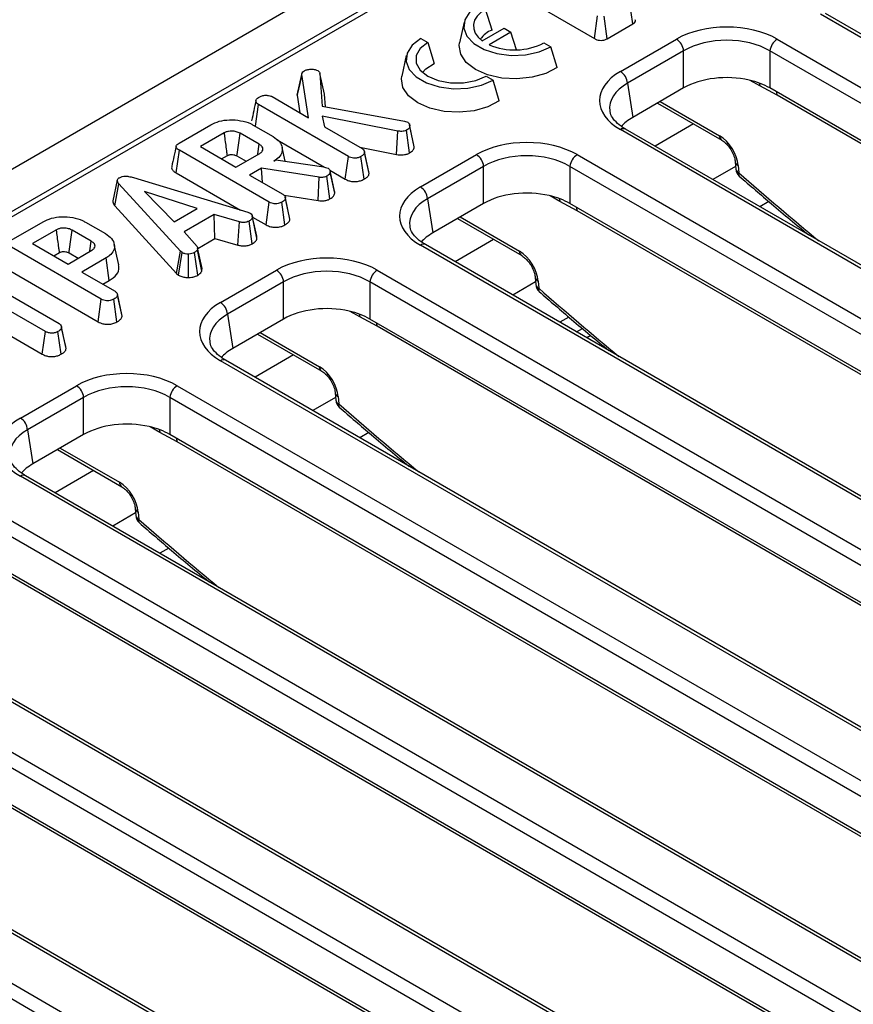
# Model space of a CAD drawing. Units: millimetres. Extents: x 8 to 419, y -29 to 291.
# Drawn here: x 335 to 351, y 146 to 165 of the extents above; entities that cross this region are included whole.
import ezdxf

# ---------------------------------------------------------------- set-up
doc = ezdxf.new("R2010")
doc.units = ezdxf.units.MM

msp = doc.modelspace()

# ---------------------------------------------------------------- linework, layer by layer
at = {"color": 7, "linetype": 'Continuous', "lineweight": 25}
for p, q in [((378.099016, 187.619768), (236.819081, 106.060597)), ((378.605983, 187.084581), (237.326048, 105.525411)), ((364.69285, 178.94866), (308.485723, 146.500977)), ((344.795621, 165.840819), (346.07388, 165.102896)), ((346.828106, 165.390314), (346.764336, 165.833748)), ((344.069441, 165.271057), (343.940938, 165.681533)), ((369.417362, 154.662267), (350.500725, 165.582609)), ((369.517354, 154.672168), (350.600717, 165.592511)), ((343.521495, 165.422854), (343.434019, 165.020928)), ((346.07388, 165.102896), (346.135465, 165.547591)), ((346.326293, 165.100623), (346.264464, 165.545178)), ((346.326293, 165.100623), (346.828106, 165.390314)), ((343.877715, 165.061304), (344.305098, 165.308027)), ((344.439448, 165.230468), (344.012066, 164.983745)), ((344.305098, 165.308027), (344.439448, 165.230468)), ((344.545365, 164.883642), (344.439448, 165.230468)), ((342.675216, 165.105966), (342.809567, 165.028407)), ((342.809567, 165.028407), (342.93807, 164.61793)), ((345.08645, 165.020243), (345.220801, 164.942684)), ((346.583354, 164.45978), (347.6809, 165.09338)), ((349.653265, 165.09338), (368.569902, 154.173038)), ((345.342953, 164.535874), (345.220801, 164.942684)), ((347.821783, 164.862975), (346.724237, 164.229375)), ((347.821783, 164.137123), (347.821783, 164.862975)), ((368.429018, 153.942633), (349.512381, 164.862975)), ((349.512381, 164.862975), (349.512381, 164.137123)), ((342.390124, 164.769727), (342.302648, 164.367802)), ((340.698841, 164.418328), (340.743573, 163.780475)), ((340.786596, 164.016912), (340.698841, 164.418328)), ((340.253055, 163.993214), (340.341406, 164.402641)), ((340.476437, 163.554825), (340.341406, 164.402641)), ((343.95508, 164.367116), (344.08943, 164.289557)), ((344.211582, 163.882747), (344.08943, 164.289557)), ((346.724237, 164.229375), (346.825376, 163.561909)), ((347.821783, 164.137123), (346.825376, 163.561909)), ((349.653455, 163.996249), (349.315112, 164.177963)), ((368.32788, 153.275167), (349.512381, 164.137123)), ((339.76073, 163.967993), (340.476437, 163.554825)), ((340.253055, 163.993214), (340.307328, 163.652449)), ((340.803952, 163.769429), (340.786596, 164.016912)), ((347.309613, 163.841454), (348.566899, 163.115638)), ((368.468953, 153.134293), (349.653455, 163.996249)), ((339.432914, 163.386504), (339.494012, 163.813055)), ((341.254433, 162.796786), (339.494012, 163.813055)), ((340.743573, 163.780475), (342.354331, 163.485802)), ((342.222644, 163.291526), (340.740646, 163.58282)), ((340.740646, 163.58282), (340.786632, 163.375753)), ((342.354331, 163.485802), (342.417039, 163.464565)), ((337.937685, 163.055064), (338.562256, 163.415621)), ((338.825211, 163.258511), (338.356992, 162.988214)), ((339.391673, 163.410312), (339.783807, 163.183938)), ((340.786632, 163.375753), (341.522823, 162.950758)), ((342.199837, 162.833974), (342.222644, 163.291526)), ((342.453899, 162.865006), (342.392374, 163.309868)), ((342.453416, 163.41921), (342.453229, 163.420072)), ((342.540326, 163.019724), (342.453578, 163.418468)), ((342.545368, 162.982347), (342.457172, 163.390233)), ((365.499991, 152.400816), (346.583354, 163.321158)), ((365.599982, 152.410718), (346.683345, 163.33106)), ((339.507474, 163.034551), (339.132898, 163.250788)), ((339.861242, 163.12081), (340.784652, 162.587737)), ((337.883382, 162.472464), (337.946464, 162.916296)), ((339.703958, 161.901715), (337.946464, 162.916296)), ((338.356992, 162.988214), (339.052632, 162.586629)), ((340.01642, 162.70076), (339.956966, 162.973947)), ((341.48005, 162.975451), (342.199837, 162.833974)), ((341.570822, 162.888014), (341.568742, 162.897583)), ((341.655487, 162.498407), (341.57143, 162.885216)), ((341.661465, 162.46184), (341.57299, 162.872083)), ((342.545368, 162.982347), (342.53924, 163.019663)), ((338.772944, 162.74809), (338.885931, 162.813316)), ((339.052632, 162.586629), (339.520851, 162.856927)), ((339.07178, 162.805823), (339.252054, 162.701753)), ((339.79593, 162.706815), (339.831883, 162.72757)), ((339.831883, 162.72757), (340.773756, 162.590732)), ((341.192962, 162.352024), (341.254433, 162.796786)), ((341.561368, 162.349821), (341.499412, 162.794372)), ((342.665982, 162.19833), (343.763528, 162.83193)), ((345.735893, 162.83193), (364.65253, 151.911588)), ((348.832219, 162.689925), (348.84279, 162.548921)), ((339.554714, 162.567564), (339.320186, 162.432174)), ((340.681784, 162.388974), (339.554714, 162.567564)), ((339.570412, 162.287721), (339.554714, 162.567564)), ((340.773756, 162.590732), (340.808873, 162.581079)), ((340.808873, 162.581079), (340.858203, 162.563702)), ((340.890454, 162.526659), (341.192962, 162.352024)), ((340.895565, 162.515622), (340.89532, 162.516749)), ((340.981917, 162.118018), (340.896432, 162.511628)), ((340.988421, 162.079689), (340.900008, 162.489371)), ((343.904411, 162.601525), (342.806865, 161.967925)), ((343.904411, 161.875673), (343.904411, 162.601525)), ((364.511647, 151.681183), (345.59501, 162.601525)), ((345.59501, 162.601525), (345.59501, 161.875673)), ((348.890325, 162.617586), (348.900896, 162.476583)), ((336.729035, 162.330631), (336.641096, 161.925991)), ((337.043553, 162.381541), (339.286825, 161.702902)), ((337.883382, 162.472464), (339.138959, 161.747635)), ((339.320186, 162.432174), (339.972348, 162.055688)), ((340.662024, 161.931057), (340.681784, 162.388974)), ((340.894893, 161.965063), (340.833538, 162.409971)), ((336.681963, 161.827062), (336.760949, 162.257977)), ((337.964105, 160.941243), (336.760949, 162.257977)), ((338.290187, 161.775786), (337.263449, 162.109796)), ((337.263449, 162.109796), (337.842034, 161.517073)), ((339.997464, 162.036359), (340.662024, 161.931057)), ((340.105019, 161.603294), (340.018266, 162.002512)), ((340.11099, 161.56677), (340.022515, 161.977012)), ((342.806865, 161.967925), (342.908004, 161.300459)), ((345.736083, 161.734799), (345.39774, 161.916513)), ((349.487699, 161.91426), (349.31264, 161.813201)), ((336.681963, 161.827062), (337.888657, 160.506456)), ((337.842034, 161.517073), (338.290187, 161.775786)), ((339.642487, 161.456954), (339.703958, 161.901715)), ((340.010893, 161.454751), (339.948938, 161.899302)), ((343.904411, 161.875673), (342.908004, 161.300459)), ((364.410508, 151.013717), (345.59501, 161.875673)), ((364.551581, 150.872843), (345.736083, 161.734799)), ((338.625047, 161.660185), (338.038937, 161.321831)), ((339.122948, 161.515142), (338.625047, 161.660185)), ((338.642281, 161.189886), (338.625047, 161.660185)), ((339.286825, 161.702902), (339.332393, 161.685284)), ((339.371827, 161.085789), (339.310654, 161.530829)), ((339.465022, 161.197602), (339.376707, 161.608057)), ((339.37863, 161.609276), (339.642487, 161.456954)), ((340.11099, 161.56677), (340.104059, 161.603232)), ((343.392241, 161.580003), (344.649527, 160.854187)), ((334.649447, 161.156805), (335.274018, 161.517362)), ((335.536973, 161.360252), (335.068754, 161.089955)), ((336.219236, 161.136291), (335.84466, 161.352529)), ((336.103435, 161.512053), (336.495569, 161.285679)), ((339.087967, 161.060053), (339.122948, 161.515142)), ((338.038937, 161.321831), (338.290605, 161.034158)), ((338.303394, 160.994251), (338.642281, 161.189886)), ((338.642281, 161.189886), (339.087967, 161.060053)), ((336.415721, 160.003456), (334.658226, 161.018036)), ((335.068754, 161.089955), (335.764394, 160.68837)), ((335.764394, 160.68837), (336.232614, 160.958667)), ((336.756262, 160.673496), (336.66869, 161.075877)), ((338.384231, 160.55143), (338.297294, 160.969479)), ((338.38811, 160.604245), (338.300118, 161.009333)), ((361.582619, 150.139366), (342.665982, 161.059708)), ((361.682611, 150.149267), (342.765974, 161.06961)), ((335.484706, 160.849831), (335.597694, 160.915057)), ((335.783543, 160.907564), (335.963816, 160.803494)), ((336.508111, 160.808797), (336.031948, 160.533915)), ((336.571349, 160.365056), (336.508111, 160.808797)), ((337.888657, 160.506456), (337.964105, 160.941243)), ((337.930223, 160.472002), (337.996714, 160.914213)), ((337.996714, 160.914213), (337.964105, 160.941243)), ((338.125058, 160.425859), (338.122548, 160.885011)), ((338.306782, 160.470843), (338.241275, 160.913489)), ((334.595144, 160.574205), (336.35425, 159.558695)), ((338.74861, 159.93688), (339.846157, 160.570479)), ((341.818521, 160.570479), (360.735159, 149.650137)), ((333.973121, 160.457459), (335.588896, 159.524692)), ((336.031948, 160.533915), (336.684111, 160.157429)), ((336.4479, 160.293791), (336.571349, 160.365056)), ((337.888657, 160.506456), (337.930223, 160.472002)), ((344.914848, 160.428474), (344.925419, 160.287471)), ((335.321342, 159.370237), (333.705567, 160.303004)), ((339.98704, 160.340074), (338.889494, 159.706474)), ((339.98704, 159.614222), (339.98704, 160.340074)), ((360.594275, 149.419732), (341.677638, 160.340074)), ((341.677638, 160.340074), (341.677638, 159.614222)), ((344.972953, 160.356136), (344.983524, 160.215132)), ((336.35425, 159.558695), (336.415721, 160.003456)), ((336.722655, 159.556492), (336.6607, 160.001043)), ((336.816781, 159.705035), (336.730028, 160.104253)), ((336.822753, 159.668511), (336.734277, 160.078753)), ((333.705567, 159.822756), (335.259805, 158.925513)), ((336.822753, 159.668511), (336.815822, 159.704973)), ((338.889494, 159.706474), (338.990633, 159.039009)), ((339.98704, 159.614222), (338.990633, 159.039009)), ((341.818711, 159.473348), (341.480369, 159.655062)), ((360.493136, 148.752266), (341.677638, 159.614222)), ((345.570327, 159.65281), (345.395268, 159.55175)), ((335.635832, 159.464771), (335.63412, 159.472653)), ((335.726596, 159.035729), (335.638226, 159.446016)), ((360.63421, 148.611392), (341.818711, 159.473348)), ((345.723429, 159.362307), (345.83782, 159.428344)), ((335.259805, 158.925513), (335.321342, 159.370237)), ((335.627015, 158.923993), (335.565067, 159.368547)), ((339.47487, 159.318553), (340.732156, 158.592737)), ((357.665247, 147.877915), (338.74861, 158.798258)), ((357.765239, 147.887817), (338.848602, 158.808159)), ((334.831239, 157.675429), (335.928785, 158.309029)), ((337.90115, 158.309029), (358.251578, 146.560977)), ((336.069668, 158.078624), (334.972122, 157.445024)), ((336.069668, 157.352772), (336.069668, 158.078624)), ((358.110695, 146.330572), (337.760267, 158.078624)), ((337.760267, 158.078624), (337.760267, 157.352772)), ((340.997476, 158.167024), (341.008047, 158.02602)), ((341.055581, 158.094685), (341.066152, 157.953682)), ((334.972122, 157.445024), (335.073261, 156.777558)), ((336.069668, 157.352772), (335.073261, 156.777558)), ((337.90134, 157.211898), (337.562997, 157.393612)), ((356.575765, 146.490816), (337.760267, 157.352772)), ((341.652956, 157.391359), (341.477896, 157.2903)), ((356.716838, 146.349942), (337.90134, 157.211898)), ((335.557498, 157.057102), (336.814784, 156.331287)), ((355.181667, 144.788755), (334.831239, 156.536807)), ((355.281659, 144.798657), (334.931231, 156.546709)), ((333.983778, 156.047578), (354.334206, 144.299527)), ((354.193323, 144.069121), (333.842895, 155.817173)), ((337.080105, 155.905573), (337.090676, 155.76457)), ((337.13821, 155.833235), (337.148781, 155.692231)), ((352.658393, 144.229365), (333.842895, 155.091321)), ((337.735584, 155.129909), (337.560525, 155.028849)), ((352.799467, 144.088491), (333.983968, 154.950447)), ((351.264295, 142.527305), (330.913867, 154.275357)), ((351.364287, 142.537206), (331.013859, 154.285258)), ((330.066407, 153.786128), (350.416835, 142.038076)), ((350.275951, 141.807671), (329.925524, 153.555723)), ((348.741022, 141.967915), (329.925524, 152.829871)), ((348.882095, 141.827041), (330.066597, 152.688997)), ((346.091387, 140.99066), (326.996496, 152.013906)), ((346.191378, 141.000562), (327.096488, 152.023808)), ((326.149035, 151.524678), (344.424831, 140.974285)), ((344.283948, 140.74388), (326.008152, 151.294272))]:
    msp.add_line(p, q, dxfattribs=at)
at = {"color": 1, "linetype": 'Continuous', "lineweight": 25}
for p, q in [((349.315112, 164.177963), (349.127479, 164.286282)), ((347.363358, 163.87248), (348.525556, 163.201557)), ((348.016984, 163.433097), (347.261789, 162.997132)), ((348.838871, 162.601203), (348.393251, 162.343952)), ((345.39774, 161.916513), (345.210107, 162.024831)), ((343.445986, 161.611029), (344.608184, 160.940107)), ((344.099612, 161.171647), (343.344417, 160.735682)), ((344.921499, 160.339753), (344.47588, 160.082502)), ((341.480369, 159.655062), (341.292735, 159.763381)), ((339.528614, 159.349579), (340.690812, 158.678656)), ((346.002542, 159.291215), (345.92456, 159.246197)), ((340.182241, 158.910196), (339.427045, 158.474231)), ((341.004128, 158.078302), (340.558508, 157.821051)), ((337.562997, 157.393612), (337.375364, 157.50193)), ((335.611243, 157.088128), (336.773441, 156.417206)), ((336.264869, 156.648746), (335.509674, 156.212781)), ((337.086756, 155.816852), (336.641137, 155.559601))]:
    msp.add_line(p, q, dxfattribs=at)
at = {"color": 7, "linetype": 'Continuous', "lineweight": 25, "flags": 128}
for points in [[(343.806587, 165.759092), (343.636015, 165.627553), (343.536547, 165.473599), (343.516242, 165.309705), (343.576744, 165.149147), (343.713153, 165.004932), (343.914416, 164.888745), (344.16423, 164.809998), (344.442355, 164.775071), (344.726259, 164.786793), (344.992943, 164.844215), (345.220801, 164.942684)], [(343.940938, 165.681533), (343.846889, 165.616359), (343.774783, 165.542449), (343.726994, 165.462235), (343.705093, 165.378357), (343.709801, 165.293574), (343.740965, 165.210678), (343.797557, 165.132396), (343.877715, 165.061304)], [(342.675216, 165.105966), (342.504644, 164.974426), (342.405176, 164.820473), (342.384871, 164.656578), (342.445373, 164.49602), (342.581782, 164.351806), (342.783045, 164.235619), (343.032859, 164.156872), (343.310984, 164.121945), (343.594888, 164.133667), (343.861572, 164.191088), (344.08943, 164.289557)], [(342.809567, 165.028407), (342.660608, 164.910049), (342.582296, 164.770911), (342.582296, 164.624612), (342.660608, 164.485474), (342.809567, 164.367116), (343.014591, 164.281124), (343.255611, 164.235915), (343.509035, 164.235915), (343.750055, 164.281124), (343.95508, 164.367116)], [(345.342953, 164.535874), (345.120181, 164.421051), (344.851727, 164.345513), (344.557812, 164.314951), (344.260574, 164.331666), (343.982401, 164.394399), (343.744246, 164.498425), (343.564048, 164.635909), (343.455379, 164.796494), (343.426425, 164.968086), (343.434019, 165.020928)], [(342.708219, 164.438506), (342.774294, 164.514077), (342.93807, 164.61793)], [(340.345, 164.423747), (340.301798, 164.224671), (340.258596, 164.025594)], [(344.211582, 163.882747), (343.98881, 163.767924), (343.720356, 163.692387), (343.426441, 163.661824), (343.129203, 163.678539), (342.85103, 163.741272), (342.612875, 163.845298), (342.432677, 163.982782), (342.324009, 164.143368), (342.295054, 164.31496), (342.302648, 164.367802)], [(339.07178, 162.805823), (339.075292, 162.831399), (339.113788, 163.111688), (339.132898, 163.250788)], [(339.478678, 162.83258), (339.480449, 162.844999), (339.507474, 163.034551)], [(339.459286, 161.238053), (339.415938, 161.437564), (339.37259, 161.637076)], [(335.783543, 160.907564), (335.787054, 160.93314), (335.825551, 161.213429), (335.84466, 161.352529)], [(336.19044, 160.934321), (336.192211, 160.94674), (336.219236, 161.136291)], [(335.720758, 159.073808), (335.677439, 159.273231), (335.636631, 159.461094)]]:
    msp.add_lwpolyline(points, dxfattribs=at)
at = {"color": 1, "linetype": 'Continuous', "lineweight": 25, "flags": 128}
for points in [[(349.307058, 164.232146), (349.309804, 164.221455), (349.315112, 164.177963)], [(345.389687, 161.970696), (345.392433, 161.960004), (345.39774, 161.916513)], [(341.472315, 159.709245), (341.475061, 159.698554), (341.480369, 159.655062)], [(337.554943, 157.447795), (337.557689, 157.437103), (337.562997, 157.393612)]]:
    msp.add_lwpolyline(points, dxfattribs=at)
at = {"color": 7, "linetype": 'Continuous', "lineweight": 25}
for centre, radius, start, end in [((344.255334, 164.79598), 0.510151, 111.3699672, 144.581825), ((344.510483, 166.14344), 1.262265, 246.7428029, 297.1484353), ((347.512556, 164.83217), 0.310758, 5.6889994, 57.1991371), ((349.821609, 164.83217), 0.310758, 122.8008629, 174.3110006), ((346.41501, 164.19857), 0.310758, 5.6889994, 57.1991371), ((343.595184, 162.57072), 0.310758, 5.6889994, 57.1991371), ((345.904237, 162.57072), 0.310758, 122.8008629, 174.3110006), ((349.042231, 162.563873), 0.2, 184.2874018, 228.7833872), ((342.497638, 161.93712), 0.310758, 5.6889994, 57.1991371), ((339.677813, 160.309269), 0.310758, 5.6889994, 57.1991371), ((341.986865, 160.309269), 0.310758, 122.8008629, 174.3110006), ((345.124859, 160.302423), 0.2, 184.2874018, 228.7833872), ((338.580266, 159.675669), 0.310758, 5.6889994, 57.1991371), ((335.760441, 158.047819), 0.310758, 5.6889994, 57.1991371), ((338.069494, 158.047819), 0.310758, 122.8008629, 174.3110006), ((341.207488, 158.040972), 0.2, 184.2874018, 228.7833872), ((334.662895, 157.414219), 0.310758, 5.6889994, 57.1991371), ((337.290116, 155.779522), 0.2, 184.2874018, 228.7833872)]:
    msp.add_arc(centre, radius, start, end, dxfattribs=at)
at = {"color": 1, "linetype": 'Continuous', "lineweight": 25}
for centre, radius, start, end in [((349.453076, 163.994075), 0.200391, 0.6216002, 20.0155625), ((346.641511, 163.243693), 0.096867, 64.4131749, 126.8972835), ((348.622348, 163.195366), 0.09699, 176.3399582, 236.015144), ((348.924913, 162.704686), 0.093716, 188.0302121, 248.3410591), ((348.935882, 162.56419), 0.094335, 189.3148548, 248.2306862), ((348.956379, 162.45268), 0.060413, 156.6930786, 220.541821), ((345.535704, 161.732625), 0.200391, 0.6216002, 20.0155625), ((342.724139, 160.982242), 0.096867, 64.4131749, 126.8972835), ((344.704976, 160.933915), 0.09699, 176.3399582, 236.015144), ((345.007542, 160.443235), 0.093716, 188.0302121, 248.3410591), ((345.01851, 160.30274), 0.094335, 189.3148548, 248.2306862), ((345.039007, 160.191229), 0.060413, 156.6930786, 220.541821), ((341.618332, 159.471174), 0.200391, 0.6216002, 20.0155625), ((338.806768, 158.720792), 0.096867, 64.4131749, 126.8972835), ((340.787605, 158.672465), 0.09699, 176.3399582, 236.015144), ((341.09017, 158.181785), 0.093716, 188.0302121, 248.3410591), ((341.101139, 158.041289), 0.094335, 189.3148548, 248.2306862), ((341.121636, 157.929779), 0.060413, 156.6930786, 220.541821), ((337.700961, 157.209724), 0.200391, 0.6216002, 20.0155625), ((334.889396, 156.459341), 0.096867, 64.4131749, 126.8972835), ((336.870233, 156.411014), 0.09699, 176.3399582, 236.015144), ((337.172799, 155.920334), 0.093716, 188.0302121, 248.3410591), ((337.183767, 155.779839), 0.094335, 189.3148548, 248.2306862), ((337.204264, 155.668328), 0.060413, 156.6930786, 220.541821)]:
    msp.add_arc(centre, radius, start, end, dxfattribs=at)
at = {"color": 7, "linetype": 'Continuous', "lineweight": 25}
for centre, major_axis, ratio, start_param, end_param in [((348.667082, 164.515354), (1.4, 0), 0.581689643, 0.789196262, 2.352396392), ((348.667082, 164.352046), (1.2, 0), 0.599862093, 0.789196262, 2.352396392), ((347.584633, 163.890469), (1.410675, 0), 0.572919093, 2.359992588, 3.923192719), ((348.667082, 163.641672), (1.2, 0), 0.581689643, 1.198929013, 2.352396392), ((348.667082, 163.641672), (1.2, 0), 0.581689643, 0.789196262, 1.198929013), ((347.584633, 163.727161), (1.212069, -0.029769), 0.571250883, 3.242217478, 3.275421064), ((347.683615, 163.073929), (1.20915, 0), 0.572919093, 2.359992588, 2.687159638), ((344.749711, 162.253904), (1.4, 0), 0.581689643, 0.789196262, 2.352396392), ((348.537902, 162.800414), (-0.262604, 0.42566), 0.556893957, 3.963152902, 5.481589351), ((344.749711, 162.090595), (1.2, 0), 0.599862093, 0.789196262, 2.352396392), ((343.667261, 161.629019), (1.410675, 0), 0.572919093, 2.359992588, 3.923192719), ((344.749711, 161.380222), (1.2, 0), 0.581689643, 1.198929013, 2.352396392), ((344.749711, 161.380222), (1.2, 0), 0.581689643, 0.789196262, 1.198929013), ((343.667261, 161.465711), (1.212069, -0.029769), 0.571250883, 3.242217478, 3.275421064), ((343.766244, 160.812478), (1.20915, 0), 0.572919093, 2.359992588, 2.687159638), ((340.832339, 159.992453), (1.4, 0), 0.581689643, 0.789196262, 2.352396392), ((344.62053, 160.538964), (-0.262604, 0.42566), 0.556893957, 3.963152902, 5.481589351), ((340.832339, 159.829145), (1.2, 0), 0.599862093, 0.789196262, 2.352396392), ((339.74989, 159.367569), (1.410675, 0), 0.572919093, 2.359992588, 3.923192719), ((340.832339, 159.118771), (1.2, 0), 0.581689643, 1.198929013, 2.352396392), ((340.832339, 159.118771), (1.2, 0), 0.581689643, 0.789196262, 1.198929013), ((339.74989, 159.20426), (1.212069, -0.029769), 0.571250883, 3.242217478, 3.275421064), ((339.848872, 158.551028), (1.20915, 0), 0.572919093, 2.359992588, 2.687159638), ((340.703159, 158.277513), (-0.262604, 0.42566), 0.556893957, 3.963152902, 5.481589351), ((336.914967, 157.731003), (1.4, 0), 0.581689643, 0.789196262, 2.352396392), ((336.914967, 157.567694), (1.2, 0), 0.599862093, 0.789196262, 2.352396392), ((335.832518, 157.106118), (1.410675, 0), 0.572919093, 2.359992588, 3.923192719), ((336.914967, 156.857321), (1.2, 0), 0.581689643, 1.198929013, 2.352396392), ((336.914967, 156.857321), (1.2, 0), 0.581689643, 0.789196262, 1.198929013), ((335.9315, 156.289577), (1.20915, 0), 0.572919093, 2.359992588, 2.687159638), ((336.785787, 156.016063), (-0.262604, 0.42566), 0.556893957, 3.963152902, 5.481589351)]:
    msp.add_ellipse(centre, major_axis=major_axis, ratio=ratio, start_param=start_param, end_param=end_param, dxfattribs=at)
at = {"color": 1, "linetype": 'Continuous', "lineweight": 25}
for centre, major_axis, ratio, start_param, end_param in [((347.584633, 163.727161), (1.212069, -0.029769), 0.571250883, 2.374022034, 3.242217478), ((356.571306, 194.331512), (-25.051134, 40.605858), 0.556893957, 2.075800047, 2.123369429), ((343.667261, 161.465711), (1.212069, -0.029769), 0.571250883, 2.374022034, 3.242217478), ((352.653935, 192.070061), (-25.051134, 40.605858), 0.556893957, 2.075800047, 2.123369429), ((339.74989, 159.20426), (1.212069, -0.029769), 0.571250883, 2.374022034, 3.242217478), ((348.736563, 189.808611), (-25.051134, 40.605858), 0.556893957, 2.075800047, 2.123369429), ((335.832518, 156.94281), (1.212069, -0.029769), 0.571250883, 2.374022034, 3.242217478), ((344.819191, 187.54716), (-25.051134, 40.605858), 0.556893957, 2.075800047, 2.123369429)]:
    msp.add_ellipse(centre, major_axis=major_axis, ratio=ratio, start_param=start_param, end_param=end_param, dxfattribs=at)
at = {"color": 7, "linetype": 'Continuous', "lineweight": 25}
for points, knots in [([(346.828106, 165.390314), (346.839491, 165.398224), (346.862474, 165.414194), (346.879203, 165.443998), (346.875351, 165.463938), (346.873516, 165.473436)], [0, 0, 0, 0, 0.3395043474, 0.685392775, 1, 1, 1, 1]), ([(346.07388, 165.102896), (346.089995, 165.094747), (346.120061, 165.079542), (346.176186, 165.06796), (346.231554, 165.068255), (346.284278, 165.079469), (346.311909, 165.093381), (346.326293, 165.100623)], [0, 0, 0, 0, 0.224888125, 0.419581442, 0.614864864, 0.799515108, 1, 1, 1, 1]), ([(340.341406, 164.402641), (340.34309, 164.414063), (340.34648, 164.437053), (340.37001, 164.458391), (340.385224, 164.467914), (340.386973, 164.469009)], [0, 0, 0, 0, 0.466341024, 0.938641977, 1, 1, 1, 1]), ([(340.386973, 164.469009), (340.405969, 164.47843), (340.444212, 164.497398), (340.522662, 164.506007), (340.599235, 164.501951), (340.639463, 164.485117), (340.656618, 164.477938)], [0, 0, 0, 0, 0.249808365, 0.502913127, 0.788019316, 1, 1, 1, 1]), ([(340.656618, 164.477938), (340.663241, 164.472873), (340.676102, 164.463039), (340.689121, 164.442475), (340.695145, 164.42751), (340.698841, 164.418328)], [0, 0, 0, 0, 0.290979535, 0.564954817, 1, 1, 1, 1]), ([(339.445526, 163.890092), (339.431, 163.82373), (339.401945, 163.690999), (339.373287, 163.559647), (339.358956, 163.493967)], [0, 0, 0, 0, 0.499969837, 1, 1, 1, 1]), ([(339.494012, 163.813055), (339.479405, 163.823735), (339.450108, 163.845156), (339.44215, 163.884666), (339.452372, 163.922994), (339.47887, 163.942543), (339.492758, 163.952789)], [0, 0, 0, 0, 0.2609933399, 0.5234628416, 0.7502506956, 1, 1, 1, 1]), ([(339.492758, 163.952789), (339.510456, 163.961887), (339.537618, 163.97585), (339.582058, 163.989), (339.607366, 163.99203), (339.620264, 163.993575)], [0, 0, 0, 0, 0.47831768, 0.734112079, 1, 1, 1, 1]), ([(339.620264, 163.993575), (339.643784, 163.993487), (339.684606, 163.993335), (339.732998, 163.982213), (339.753313, 163.971796), (339.76073, 163.967993)], [0, 0, 0, 0, 0.463257818, 0.804045217, 1, 1, 1, 1]), ([(340.262827, 164.024913), (340.259402, 164.01921), (340.253224, 164.008923), (340.253107, 163.998056), (340.253055, 163.993214)], [0, 0, 0, 0, 0.554380537, 1, 1, 1, 1]), ([(346.683345, 163.33106), (346.65349, 163.349474), (346.56681, 163.402934), (346.462941, 163.50088), (346.396919, 163.599035), (346.388357, 163.651817), (346.385263, 163.670897)], [0, 0, 0, 0, 0.169904201, 0.493279892, 0.816834954, 1, 1, 1, 1]), ([(338.562256, 163.415621), (338.614442, 163.441192), (338.719433, 163.492636), (338.931003, 163.519437), (339.145251, 163.503833), (339.302286, 163.458922), (339.373152, 163.420384), (339.391673, 163.410312)], [0, 0, 0, 0, 0.220735637, 0.444081606, 0.682354412, 0.91698541, 1, 1, 1, 1]), ([(342.417039, 163.464565), (342.426124, 163.457841), (342.444361, 163.444346), (342.455364, 163.417916), (342.456545, 163.399835), (342.457172, 163.390233)], [0, 0, 0, 0, 0.317691273, 0.637668456, 1, 1, 1, 1]), ([(339.132898, 163.250788), (339.109893, 163.262077), (339.063578, 163.284803), (338.980489, 163.294614), (338.906838, 163.289986), (338.857401, 163.275399), (338.833331, 163.262771), (338.825211, 163.258511)], [0, 0, 0, 0, 0.261292158, 0.526055994, 0.714920517, 0.903822192, 1, 1, 1, 1]), ([(338.885931, 162.813316), (338.884769, 162.821846), (338.880422, 162.853747), (338.863333, 162.979129), (338.844251, 163.118995), (338.828353, 163.23549), (338.825211, 163.258511)], [0, 0, 0, 0, 0.057476502, 0.214953092, 0.844859454, 1, 1, 1, 1]), ([(342.392374, 163.309868), (342.378878, 163.30354), (342.351741, 163.290816), (342.290351, 163.284614), (342.247941, 163.288943), (342.222644, 163.291526)], [0, 0, 0, 0, 0.285281553, 0.57367367, 1, 1, 1, 1]), ([(342.457172, 163.390233), (342.456124, 163.379578), (342.454021, 163.358189), (342.426064, 163.331375), (342.403074, 163.316698), (342.392374, 163.309868)], [0, 0, 0, 0, 0.346658895, 0.695925481, 1, 1, 1, 1]), ([(339.783807, 163.183938), (339.828396, 163.152853), (339.917883, 163.090468), (339.967342, 162.971007), (339.958606, 162.853736), (339.886528, 162.763825), (339.820002, 162.721963), (339.79593, 162.706815)], [0, 0, 0, 0, 0.226473546, 0.454512656, 0.677936114, 0.883465292, 1, 1, 1, 1]), ([(348.566899, 163.115638), (348.580486, 163.106992), (348.614687, 163.085229), (348.678973, 163.024399), (348.747204, 162.933499), (348.801342, 162.827593), (348.826606, 162.741921), (348.830905, 162.702098), (348.832219, 162.689925)], [0, 0, 0, 0, 0.119370182, 0.300461123, 0.497945961, 0.704755775, 0.909745072, 1, 1, 1, 1]), ([(337.882263, 162.996148), (337.867782, 162.929674), (337.838819, 162.796723), (337.810236, 162.665), (337.795945, 162.599136)], [0, 0, 0, 0, 0.499983657, 1, 1, 1, 1]), ([(337.946464, 162.916296), (337.929166, 162.927364), (337.901737, 162.944917), (337.881332, 162.975527), (337.880906, 163.00288), (337.900525, 163.030896), (337.924486, 163.04648), (337.937685, 163.055064)], [0, 0, 0, 0, 0.279244995, 0.442813617, 0.608159718, 0.784165967, 1, 1, 1, 1]), ([(339.520851, 162.856927), (339.538667, 162.869903), (339.573254, 162.895094), (339.58291, 162.934646), (339.577097, 162.969217), (339.556407, 163.002344), (339.524582, 163.02329), (339.507474, 163.034551)], [0, 0, 0, 0, 0.247190527, 0.479876941, 0.580425337, 0.774445206, 1, 1, 1, 1]), ([(341.57299, 162.872083), (341.57007, 162.862287), (341.563002, 162.838581), (341.530484, 162.813779), (341.506764, 162.798964), (341.499412, 162.794372)], [0, 0, 0, 0, 0.326992672, 0.791410184, 1, 1, 1, 1]), ([(341.522823, 162.950758), (341.534245, 162.942638), (341.560177, 162.924201), (341.570839, 162.895242), (341.572523, 162.877113), (341.57299, 162.872083)], [0, 0, 0, 0, 0.362559929, 0.82313212, 1, 1, 1, 1]), ([(342.453899, 162.865006), (342.46766, 162.873752), (342.503903, 162.896786), (342.541667, 162.937069), (342.544313, 162.969441), (342.545368, 162.982347)], [0, 0, 0, 0, 0.269043466, 0.708593579, 1, 1, 1, 1]), ([(338.885931, 162.813316), (338.891718, 162.816408), (338.903911, 162.822923), (338.927725, 162.830462), (338.964574, 162.835049), (339.002001, 162.831823), (339.041499, 162.821926), (339.05969, 162.812252), (339.07178, 162.805823)], [0, 0, 0, 0, 0.113129908, 0.238350412, 0.38518666, 0.64805942, 0.766107061, 1, 1, 1, 1]), ([(341.499412, 162.794372), (341.481862, 162.786152), (341.446567, 162.769619), (341.38527, 162.76166), (341.326358, 162.766458), (341.284728, 162.780211), (341.262043, 162.792623), (341.254433, 162.796786)], [0, 0, 0, 0, 0.2443766695, 0.4914793744, 0.6585786262, 0.8854817626, 1, 1, 1, 1]), ([(342.199837, 162.833974), (342.219881, 162.831693), (342.27079, 162.825901), (342.348576, 162.828361), (342.413979, 162.845085), (342.443147, 162.859641), (342.453899, 162.865006)], [0, 0, 0, 0, 0.2260267999, 0.5740868021, 0.843008133, 1, 1, 1, 1]), ([(337.797382, 162.598904), (337.796374, 162.596976), (337.788403, 162.58172), (337.798344, 162.54804), (337.829352, 162.506348), (337.866179, 162.483253), (337.883382, 162.472464)], [0, 0, 0, 0, 0.042707267, 0.337859002, 0.690693794, 1, 1, 1, 1]), ([(340.900008, 162.489371), (340.897965, 162.479932), (340.893253, 162.458163), (340.867506, 162.431031), (340.84323, 162.41598), (340.833538, 162.409971)], [0, 0, 0, 0, 0.314995105, 0.726524551, 1, 1, 1, 1]), ([(340.858203, 162.563702), (340.86815, 162.55575), (340.886604, 162.540996), (340.897177, 162.514662), (340.899056, 162.497879), (340.900008, 162.489371)], [0, 0, 0, 0, 0.3656510573, 0.6784121226, 1, 1, 1, 1]), ([(336.760949, 162.257977), (336.752163, 162.269193), (336.734504, 162.291737), (336.725375, 162.325174), (336.73551, 162.354487), (336.754148, 162.370864), (336.766625, 162.378856), (336.76931, 162.380576)], [0, 0, 0, 0, 0.279954067, 0.562700875, 0.754706404, 0.947216628, 1, 1, 1, 1]), ([(336.76931, 162.380576), (336.787729, 162.389283), (336.820913, 162.404971), (336.886896, 162.412389), (336.962586, 162.405348), (337.013337, 162.390426), (337.043553, 162.381541)], [0, 0, 0, 0, 0.2370837792, 0.4271256654, 0.658933541, 1, 1, 1, 1]), ([(340.833538, 162.409971), (340.819566, 162.403075), (340.794952, 162.390926), (340.740446, 162.38279), (340.704235, 162.386608), (340.681784, 162.388974)], [0, 0, 0, 0, 0.33285148, 0.586371922, 1, 1, 1, 1]), ([(341.192962, 162.352024), (341.214772, 162.34107), (341.256763, 162.319978), (341.335938, 162.303232), (341.417287, 162.304214), (341.496897, 162.318849), (341.539525, 162.339328), (341.561368, 162.349821)], [0, 0, 0, 0, 0.209692134, 0.403726766, 0.598673976, 0.794360489, 1, 1, 1, 1]), ([(341.561368, 162.349821), (341.577547, 162.359975), (341.616335, 162.384318), (341.652787, 162.423276), (341.659287, 162.45216), (341.661465, 162.46184)], [0, 0, 0, 0, 0.32237846, 0.77291213, 1, 1, 1, 1]), ([(348.910449, 162.413428), (349.120998, 162.229766), (349.573044, 161.835447), (350.029089, 161.459695), (350.272723, 161.258956)], [0, 0, 0, 0, 0.465768768, 1, 1, 1, 1]), ([(340.988421, 162.079689), (340.988498, 162.091601), (340.988582, 162.10462), (340.981829, 162.116861), (340.981255, 162.117902)], [0, 0, 0, 0, 0.914973104, 1, 1, 1, 1]), ([(336.641677, 161.92601), (336.64182, 161.912303), (336.642183, 161.877779), (336.666999, 161.84614), (336.681963, 161.827062)], [0, 0, 0, 0, 0.397020941, 1, 1, 1, 1]), ([(340.022515, 161.977012), (340.020469, 161.969081), (340.015421, 161.949512), (339.987051, 161.923257), (339.961167, 161.906989), (339.948938, 161.899302)], [0, 0, 0, 0, 0.264464031, 0.65248577, 1, 1, 1, 1]), ([(339.972348, 162.055688), (339.980966, 162.049968), (340.002393, 162.035746), (340.018878, 162.007839), (340.021356, 161.986837), (340.022515, 161.977012)], [0, 0, 0, 0, 0.263668132, 0.655531653, 1, 1, 1, 1]), ([(340.662024, 161.931057), (340.684145, 161.928755), (340.729086, 161.924077), (340.800177, 161.928661), (340.855891, 161.945319), (340.884629, 161.959867), (340.894893, 161.965063)], [0, 0, 0, 0, 0.26764992, 0.543746402, 0.837035408, 1, 1, 1, 1]), ([(340.894893, 161.965063), (340.909404, 161.974154), (340.945718, 161.996905), (340.979808, 162.036831), (340.985973, 162.067508), (340.988421, 162.079689)], [0, 0, 0, 0, 0.286347393, 0.716604359, 1, 1, 1, 1]), ([(339.948938, 161.899302), (339.927198, 161.889516), (339.890797, 161.873131), (339.829412, 161.86693), (339.775153, 161.871583), (339.733978, 161.885282), (339.711429, 161.897626), (339.703958, 161.901715)], [0, 0, 0, 0, 0.296136681, 0.495848667, 0.660452922, 0.887514456, 1, 1, 1, 1]), ([(335.274018, 161.517362), (335.326205, 161.542933), (335.431195, 161.594376), (335.642766, 161.621178), (335.857013, 161.605574), (336.014048, 161.560663), (336.084915, 161.522125), (336.103435, 161.512053)], [0, 0, 0, 0, 0.220735637, 0.444081606, 0.682354412, 0.91698541, 1, 1, 1, 1]), ([(339.310654, 161.530829), (339.295817, 161.523796), (339.27062, 161.511852), (339.226463, 161.502549), (339.176978, 161.504144), (339.143607, 161.510937), (339.122948, 161.515142)], [0, 0, 0, 0, 0.282075708, 0.4790408, 0.677485445, 1, 1, 1, 1]), ([(339.376707, 161.608057), (339.372689, 161.594382), (339.364636, 161.56697), (339.331258, 161.543639), (339.312887, 161.532217), (339.310654, 161.530829)], [0, 0, 0, 0, 0.466511894, 0.935162353, 1, 1, 1, 1]), ([(339.332393, 161.685284), (339.344247, 161.676049), (339.363377, 161.661146), (339.374913, 161.633811), (339.376052, 161.617452), (339.376707, 161.608057)], [0, 0, 0, 0, 0.409504838, 0.660850194, 1, 1, 1, 1]), ([(340.010893, 161.454751), (340.029146, 161.466301), (340.066135, 161.489704), (340.101944, 161.528505), (340.108355, 161.555623), (340.11099, 161.56677)], [0, 0, 0, 0, 0.364582003, 0.738801402, 1, 1, 1, 1]), ([(335.84466, 161.352529), (335.821656, 161.363818), (335.775341, 161.386544), (335.692251, 161.396355), (335.6186, 161.391727), (335.569163, 161.37714), (335.545094, 161.364512), (335.536973, 161.360252)], [0, 0, 0, 0, 0.261292158, 0.526055994, 0.714920517, 0.903822192, 1, 1, 1, 1]), ([(335.597694, 160.915057), (335.596531, 160.923587), (335.592185, 160.955488), (335.575095, 161.08087), (335.556013, 161.220736), (335.540115, 161.33723), (335.536973, 161.360252)], [0, 0, 0, 0, 0.057476502, 0.214953092, 0.844859453, 1, 1, 1, 1]), ([(339.642487, 161.456954), (339.672276, 161.44264), (339.722126, 161.418687), (339.811988, 161.40688), (339.89237, 161.412308), (339.961031, 161.429417), (339.996739, 161.44756), (340.010893, 161.454751)], [0, 0, 0, 0, 0.278760953, 0.46649684, 0.653747998, 0.862755757, 1, 1, 1, 1]), ([(342.765974, 161.06961), (342.736118, 161.088023), (342.649438, 161.141484), (342.545569, 161.239429), (342.479547, 161.337584), (342.470986, 161.390367), (342.467891, 161.409446)], [0, 0, 0, 0, 0.169904201, 0.493279892, 0.816834954, 1, 1, 1, 1]), ([(336.232614, 160.958667), (336.25043, 160.971644), (336.285017, 160.996835), (336.294673, 161.036387), (336.28886, 161.070958), (336.26817, 161.104085), (336.236345, 161.125031), (336.219236, 161.136291)], [0, 0, 0, 0, 0.247190528, 0.479876941, 0.580425337, 0.774445206, 1, 1, 1, 1]), ([(336.495569, 161.285679), (336.540158, 161.254594), (336.629646, 161.192209), (336.679102, 161.07275), (336.67038, 160.955528), (336.598415, 160.865725), (336.532086, 160.823911), (336.508111, 160.808797)], [0, 0, 0, 0, 0.226618034, 0.454802946, 0.678365242, 0.883742001, 1, 1, 1, 1]), ([(339.371827, 161.085789), (339.384637, 161.093795), (339.419029, 161.11529), (339.455151, 161.153513), (339.462136, 161.184711), (339.465022, 161.197602)], [0, 0, 0, 0, 0.258314662, 0.693526891, 1, 1, 1, 1]), ([(339.465022, 161.197602), (339.465738, 161.209364), (339.466574, 161.223119), (339.458932, 161.235927), (339.457825, 161.237783)], [0, 0, 0, 0, 0.855158879, 1, 1, 1, 1]), ([(338.297294, 160.969479), (338.290484, 160.959596), (338.280119, 160.944554), (338.258531, 160.92676), (338.247032, 160.917917), (338.241275, 160.913489)], [0, 0, 0, 0, 0.488909822, 0.744104238, 1, 1, 1, 1]), ([(338.290605, 161.034158), (338.295118, 161.023896), (338.302044, 161.008146), (338.299992, 160.986291), (338.298195, 160.975092), (338.297294, 160.969479)], [0, 0, 0, 0, 0.48254901, 0.740672463, 1, 1, 1, 1]), ([(339.087967, 161.060053), (339.109077, 161.055704), (339.156393, 161.045955), (339.234652, 161.04166), (339.312087, 161.057394), (339.352218, 161.076469), (339.371827, 161.085789)], [0, 0, 0, 0, 0.219690253, 0.492409875, 0.751975309, 1, 1, 1, 1]), ([(335.597694, 160.915057), (335.603481, 160.918149), (335.615674, 160.924664), (335.639487, 160.932203), (335.676336, 160.93679), (335.713764, 160.933564), (335.753261, 160.923667), (335.771453, 160.913993), (335.783543, 160.907564)], [0, 0, 0, 0, 0.113129908, 0.238350412, 0.38518666, 0.648059421, 0.766107061, 1, 1, 1, 1]), ([(338.122548, 160.885011), (338.10105, 160.885552), (338.057871, 160.886637), (338.018433, 160.902923), (337.99968, 160.912671), (337.996714, 160.914213)], [0, 0, 0, 0, 0.4549529627, 0.9137829434, 1, 1, 1, 1]), ([(338.241275, 160.913489), (338.225502, 160.905839), (338.19379, 160.890458), (338.148965, 160.885655), (338.125517, 160.885084), (338.122548, 160.885011)], [0, 0, 0, 0, 0.463556448, 0.932056919, 1, 1, 1, 1]), ([(344.649527, 160.854187), (344.663115, 160.845541), (344.697315, 160.823778), (344.761602, 160.762949), (344.829833, 160.672049), (344.88397, 160.566142), (344.909235, 160.480471), (344.913534, 160.440648), (344.914848, 160.428474)], [0, 0, 0, 0, 0.119370182, 0.300461123, 0.497945961, 0.704755775, 0.909745072, 1, 1, 1, 1]), ([(336.571349, 160.365056), (336.624771, 160.403194), (336.729221, 160.477761), (336.773321, 160.59355), (336.754647, 160.656215), (336.749651, 160.672981)], [0, 0, 0, 0, 0.4340052455, 0.8485683514, 1, 1, 1, 1]), ([(338.384231, 160.55143), (338.385512, 160.558341), (338.388765, 160.575889), (338.388181, 160.593544), (338.387827, 160.604246)], [0, 0, 0, 0, 0.393866092, 1, 1, 1, 1]), ([(337.930223, 160.472002), (337.939027, 160.467364), (337.968952, 160.451602), (338.029244, 160.430357), (338.090388, 160.425553), (338.121934, 160.425831), (338.125058, 160.425859)], [0, 0, 0, 0, 0.165428816, 0.562238084, 0.956651959, 1, 1, 1, 1]), ([(338.125058, 160.425859), (338.145608, 160.426722), (338.193998, 160.428756), (338.25772, 160.445149), (338.292573, 160.463402), (338.306782, 160.470843)], [0, 0, 0, 0, 0.304218463, 0.716350409, 1, 1, 1, 1]), ([(338.306782, 160.470843), (338.31484, 160.477018), (338.33536, 160.492742), (338.365811, 160.518541), (338.378226, 160.540708), (338.384231, 160.55143)], [0, 0, 0, 0, 0.250288818, 0.637387649, 1, 1, 1, 1]), ([(336.6607, 160.001043), (336.63896, 159.991257), (336.602559, 159.974872), (336.541175, 159.968671), (336.486915, 159.973324), (336.44574, 159.987023), (336.423191, 159.999367), (336.415721, 160.003456)], [0, 0, 0, 0, 0.296136681, 0.495848667, 0.660452922, 0.887514456, 1, 1, 1, 1]), ([(336.734277, 160.078753), (336.732231, 160.070822), (336.727183, 160.051253), (336.698813, 160.024998), (336.672929, 160.008729), (336.6607, 160.001043)], [0, 0, 0, 0, 0.264464031, 0.65248577, 1, 1, 1, 1]), ([(336.684111, 160.157429), (336.692729, 160.151709), (336.714155, 160.137487), (336.730641, 160.10958), (336.733118, 160.088578), (336.734277, 160.078753)], [0, 0, 0, 0, 0.263668132, 0.655531653, 1, 1, 1, 1]), ([(344.993078, 160.151978), (345.203627, 159.968316), (345.655673, 159.573996), (346.111718, 159.198244), (346.355352, 158.997506)], [0, 0, 0, 0, 0.465768768, 1, 1, 1, 1]), ([(336.722655, 159.556492), (336.740908, 159.568041), (336.777897, 159.591445), (336.813706, 159.630246), (336.820117, 159.657364), (336.822753, 159.668511)], [0, 0, 0, 0, 0.364582003, 0.738801401, 1, 1, 1, 1]), ([(335.638226, 159.446016), (335.636091, 159.43758), (335.63084, 159.416823), (335.601012, 159.39112), (335.57583, 159.375306), (335.565067, 159.368547)], [0, 0, 0, 0, 0.281666662, 0.692980456, 1, 1, 1, 1]), ([(335.588896, 159.524692), (335.599406, 159.517354), (335.624594, 159.499768), (335.636481, 159.470932), (335.637813, 159.451904), (335.638226, 159.446016)], [0, 0, 0, 0, 0.3308982636, 0.7929434427, 1, 1, 1, 1]), ([(336.35425, 159.558695), (336.384038, 159.544381), (336.433888, 159.520427), (336.523751, 159.508621), (336.604132, 159.514048), (336.672793, 159.531158), (336.708502, 159.549301), (336.722655, 159.556492)], [0, 0, 0, 0, 0.278760953, 0.46649684, 0.653747998, 0.862755757, 1, 1, 1, 1]), ([(335.565067, 159.368547), (335.547519, 159.360329), (335.512227, 159.343802), (335.450812, 159.335797), (335.391517, 159.340753), (335.350306, 159.354283), (335.328187, 159.366466), (335.321342, 159.370237)], [0, 0, 0, 0, 0.2459406296, 0.4946246157, 0.6639234702, 0.895989404, 1, 1, 1, 1]), ([(335.627015, 158.923993), (335.642868, 158.933954), (335.68097, 158.957898), (335.718255, 158.996495), (335.72444, 159.025591), (335.726596, 159.035729)], [0, 0, 0, 0, 0.317040038, 0.76202059, 1, 1, 1, 1]), ([(338.848602, 158.808159), (338.818746, 158.826573), (338.732066, 158.880033), (338.628198, 158.977979), (338.562176, 159.076134), (338.553614, 159.128916), (338.550519, 159.147996)], [0, 0, 0, 0, 0.169904201, 0.493279892, 0.816834954, 1, 1, 1, 1]), ([(335.259805, 158.925513), (335.281401, 158.914721), (335.323484, 158.89369), (335.40326, 158.877196), (335.485461, 158.878594), (335.564249, 158.893649), (335.606048, 158.913856), (335.627015, 158.923993)], [0, 0, 0, 0, 0.207996092, 0.405305482, 0.603615359, 0.801159293, 1, 1, 1, 1]), ([(340.732156, 158.592737), (340.745743, 158.584091), (340.779944, 158.562328), (340.84423, 158.501498), (340.912461, 158.410599), (340.966599, 158.304692), (340.991863, 158.21902), (340.996162, 158.179197), (340.997476, 158.167024)], [0, 0, 0, 0, 0.119370182, 0.300461123, 0.497945961, 0.704755775, 0.909745072, 1, 1, 1, 1]), ([(341.075706, 157.890527), (341.286255, 157.706865), (341.738301, 157.312546), (342.194346, 156.936794), (342.43798, 156.736056)], [0, 0, 0, 0, 0.465768768, 1, 1, 1, 1]), ([(334.931231, 156.546709), (334.901375, 156.565122), (334.814695, 156.618583), (334.710826, 156.716528), (334.644804, 156.814683), (334.636243, 156.867466), (334.633148, 156.886545)], [0, 0, 0, 0, 0.169904201, 0.493279892, 0.816834954, 1, 1, 1, 1]), ([(336.814784, 156.331287), (336.828372, 156.32264), (336.862572, 156.300877), (336.926859, 156.240048), (336.99509, 156.149148), (337.049227, 156.043241), (337.074492, 155.95757), (337.078791, 155.917747), (337.080105, 155.905573)], [0, 0, 0, 0, 0.119370182, 0.300461123, 0.497945961, 0.704755775, 0.909745072, 1, 1, 1, 1]), ([(337.158335, 155.629077), (337.368883, 155.445415), (337.820929, 155.051095), (338.276975, 154.675343), (338.520608, 154.474605)], [0, 0, 0, 0, 0.465768768, 1, 1, 1, 1])]:
    msp.add_open_spline(points, degree=3, knots=knots, dxfattribs=at)

doc.saveas('drawing.dxf')
